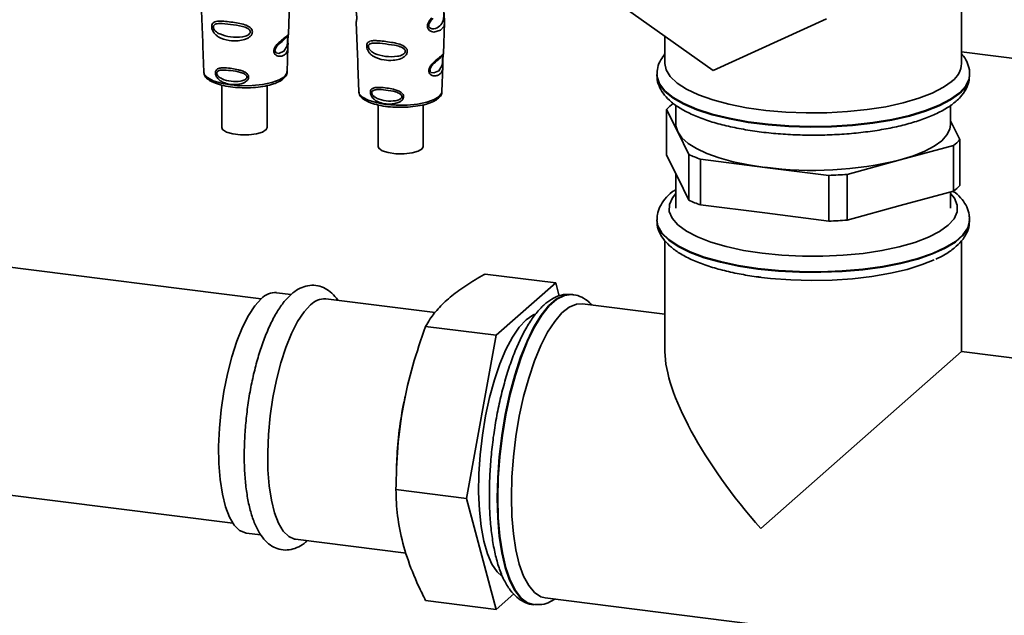
# Paper-space layout 'Blatt1' of a CAD drawing. Units: millimetres. Extents: x 0 to 5940, y 0 to 4200.
# Drawn here: x 4967 to 5089, y 1419 to 1493 of the extents above; entities that cross this region are included whole.
import ezdxf

# ---------------------------------------------------------------- set-up
doc = ezdxf.new("R2010")
doc.units = ezdxf.units.MM
doc.header["$LTSCALE"] = 10

psp = doc.layouts.new('Blatt1')

# ---------------------------------------------------------------- linework, layer by layer
at = {"color": 7, "linetype": 'Continuous', "lineweight": 35}
for p, q in [((5083.52, 1487.78), (5083.52, 1539.39)), ((5052.8, 1486.93), (5038.77, 1496.87)), ((4989.44, 1495.32), (4989.58, 1491.32)), ((5000.23, 1491.41), (5000.37, 1495.27)), ((5008.61, 1492.9), (5008.76, 1488.91)), ((5019.41, 1489), (5019.55, 1492.85)), ((5066.83, 1493.33), (5052.8, 1486.93)), ((5000.21, 1491.32), (5000.21, 1491.32)), ((5000.17, 1490.7), (5000.17, 1490.72)), ((5000.17, 1490.69), (5000.17, 1490.7)), ((5046.82, 1491.16), (5046.82, 1487.78)), ((4989.64, 1489.94), (4989.75, 1486.73)), ((5000.06, 1486.73), (5000.17, 1489.87)), ((5019.39, 1488.9), (5019.38, 1488.91)), ((5083.52, 1489.22), (5275.93, 1464.97)), ((5019.34, 1488.28), (5019.34, 1488.3)), ((5019.34, 1488.27), (5019.34, 1488.28)), ((4989.75, 1486.73), (4989.76, 1486.67)), ((5000.06, 1486.73), (5000.06, 1486.78)), ((5008.81, 1487.52), (5008.93, 1484.31)), ((5019.23, 1484.31), (5019.35, 1487.46)), ((5045.82, 1486.44), (5045.82, 1486.36)), ((5084.52, 1486.36), (5084.52, 1486.44)), ((5084.52, 1486.28), (5084.52, 1486.36)), ((4996.86, 1458.64), (4788.92, 1484.84)), ((4991.98, 1485.11), (4991.98, 1479.86)), ((4997.58, 1479.86), (4997.58, 1485.04)), ((5008.93, 1484.31), (5008.94, 1484.25)), ((5019.23, 1484.31), (5019.23, 1484.36)), ((5011.32, 1482.66), (5011.32, 1477.53)), ((5016.92, 1477.53), (5016.92, 1482.67)), ((5047.03, 1476.45), (5047.03, 1482.11)), ((5047.03, 1482.11), (5048.4, 1479.32)), ((5048.17, 1482.62), (5048.17, 1480.24)), ((5082.17, 1480.24), (5082.17, 1482.62)), ((5083.32, 1478.36), (5082.17, 1480.7)), ((5048.4, 1479.32), (5049.77, 1476.53)), ((5083.32, 1472.7), (5083.32, 1478.36)), ((5075.94, 1475.85), (5082.51, 1477.64)), ((5082.51, 1477.64), (5082.51, 1471.98)), ((5048.4, 1473.66), (5047.03, 1476.45)), ((5049.77, 1476.53), (5049.77, 1470.87)), ((5051.23, 1470.28), (5051.23, 1475.93)), ((5051.23, 1475.93), (5059.16, 1474.93)), ((5069.37, 1474.06), (5075.94, 1475.85)), ((5059.16, 1474.93), (5067.1, 1473.93)), ((5048.17, 1474.12), (5048.17, 1469.86)), ((5049.77, 1470.87), (5048.4, 1473.66)), ((5067.1, 1473.93), (5067.1, 1468.28)), ((5069.37, 1468.4), (5069.37, 1474.06)), ((5082.51, 1471.98), (5075.94, 1470.19)), ((5082.17, 1469.86), (5082.17, 1471.89)), ((5059.16, 1469.28), (5051.23, 1470.28)), ((5075.94, 1470.19), (5069.37, 1468.4)), ((5045.82, 1468.45), (5045.82, 1468.37)), ((5067.1, 1468.28), (5059.16, 1469.28)), ((5084.52, 1468.37), (5084.52, 1468.45)), ((5046.82, 1465.83), (5046.82, 1452.11)), ((5083.52, 1452.11), (5083.52, 1465.82)), ((5024.56, 1461.71), (5033.3, 1460.61)), ((5033.3, 1460.61), (5025.95, 1454.13)), ((5033.73, 1458.99), (5033.3, 1460.61)), ((5000.55, 1459.18), (4998.76, 1459.41)), ((5018.39, 1456.94), (5004.84, 1458.64)), ((5035.4, 1459.18), (5035.32, 1459.19)), ((5046.82, 1456.73), (5036.6, 1458.02)), ((4788.92, 1456.62), (4993.36, 1430.86)), ((5017.21, 1455.23), (5025.95, 1454.13)), ((5025.95, 1454.13), (5022.28, 1433.92)), ((5058.69, 1430.2), (5083.52, 1452.11)), ((5097.17, 1450.39), (5083.52, 1452.11)), ((5014.69, 1446.61), (5014.54, 1445.89)), ((5013.65, 1438.82), (5013.6, 1437.73)), ((5013.53, 1435.02), (5022.28, 1433.92)), ((5022.28, 1433.92), (5025.95, 1420.19)), ((4995.01, 1429.64), (4996.81, 1429.42)), ((5001.09, 1428.88), (5014.78, 1427.15)), ((5025.95, 1420.19), (5028.12, 1422.1)), ((5017.21, 1421.29), (5025.95, 1420.19)), ((5030.48, 1420.79), (5030.56, 1420.78)), ((5030.64, 1420.77), (5030.56, 1420.78)), ((5032.01, 1421.61), (5092.59, 1413.97))]:
    psp.add_line(p, q, dxfattribs=at)
at = {"color": 7, "linetype": 'Continuous', "lineweight": 35, "flags": 128}
for points in [[(5019.55, 1492.85), (5019.48, 1492.42), (5019.05, 1491.9), (5018.23, 1491.68), (5017.93, 1491.74), (5017.68, 1491.88), (5017.52, 1492.07), (5017.45, 1492.24), (5017.43, 1492.43), (5017.45, 1492.6), (5017.55, 1492.88), (5017.72, 1493.15), (5017.99, 1493.44)], [(5000.14, 1490.79), (5000.13, 1490.68), (5000.13, 1490.55), (5000.11, 1490.31), (5000.03, 1489.89), (4999.66, 1489.32), (4999.06, 1489.04), (4998.73, 1489.1), (4998.61, 1489.22), (4998.57, 1489.31), (4998.56, 1489.41), (4998.58, 1489.52), (4998.62, 1489.64), (4998.76, 1489.87), (4999.1, 1490.24), (4999.1, 1490.24)], [(5019.31, 1488.38), (5019.31, 1488.26), (5019.3, 1488.14), (5019.28, 1487.89), (5019.2, 1487.48), (5018.84, 1486.9), (5018.23, 1486.62), (5017.9, 1486.68), (5017.78, 1486.8), (5017.75, 1486.89), (5017.74, 1486.99), (5017.76, 1487.11), (5017.8, 1487.23), (5017.93, 1487.45), (5018.28, 1487.82), (5018.28, 1487.82)], [(5082.34, 1485.62), (5081.27, 1484.84), (5079.89, 1484.12), (5078.22, 1483.48), (5076.29, 1482.91), (5074.15, 1482.44), (5071.84, 1482.08), (5069.39, 1481.83), (5066.87, 1481.69), (5064.31, 1481.67), (5061.76, 1481.77), (5059.29, 1481.98), (5056.93, 1482.31), (5054.73, 1482.75), (5052.73, 1483.28), (5050.97, 1483.9), (5049.49, 1484.6), (5048.32, 1485.36), (5047.47, 1486.16), (5046.97, 1487), (5046.82, 1487.78)], [(4989.76, 1486.67), (4989.82, 1486.47), (4990.21, 1486.04), (4990.92, 1485.66), (4991.9, 1485.35), (4993.08, 1485.14), (4994.39, 1485.04), (4995.74, 1485.05), (4997.03, 1485.18), (4998.17, 1485.42), (4999.09, 1485.75), (4999.73, 1486.14), (5000.03, 1486.58), (5000.06, 1486.73)], [(5084.52, 1486.45), (5084.45, 1485.88), (5084.04, 1485.01), (5083.27, 1484.16), (5082.17, 1483.36), (5080.76, 1482.62), (5079.05, 1481.95), (5077.08, 1481.36), (5074.9, 1480.87), (5072.53, 1480.48), (5070.02, 1480.2), (5067.43, 1480.04), (5064.79, 1480), (5062.16, 1480.07), (5059.58, 1480.27), (5057.11, 1480.58), (5054.79, 1481), (5052.67, 1481.52), (5050.77, 1482.14), (5049.15, 1482.83), (5047.82, 1483.59), (5046.82, 1484.41), (5046.15, 1485.26), (5045.85, 1486.13), (5045.82, 1486.43)], [(5045.82, 1486.36), (5045.85, 1486.05), (5046.15, 1485.18), (5046.82, 1484.33), (5047.82, 1483.51), (5049.15, 1482.75), (5050.77, 1482.06), (5052.67, 1481.44), (5054.79, 1480.92), (5057.11, 1480.5), (5059.58, 1480.19), (5062.16, 1479.99), (5064.79, 1479.92), (5067.43, 1479.96), (5070.02, 1480.12), (5072.53, 1480.4), (5074.9, 1480.79), (5077.08, 1481.28), (5079.05, 1481.87), (5080.76, 1482.54), (5082.17, 1483.28), (5083.27, 1484.08)], [(5008.94, 1484.25), (5009, 1484.05), (5009.39, 1483.63), (5010.09, 1483.24), (5011.08, 1482.94), (5012.26, 1482.73), (5013.57, 1482.62), (5014.91, 1482.64), (5016.2, 1482.77), (5017.35, 1483), (5018.27, 1483.33), (5018.9, 1483.72), (5019.21, 1484.16), (5019.23, 1484.31)], [(4991.98, 1479.86), (4992.09, 1479.6), (4992.56, 1479.29), (4993.33, 1479.06), (4994.29, 1478.94), (4995.32, 1478.94), (4996.27, 1479.07), (4997.03, 1479.3), (4997.48, 1479.61), (4997.58, 1479.86)], [(5048.17, 1480.24), (5048.18, 1480.06), (5048.4, 1479.32)], [(5048.4, 1479.32), (5048.9, 1478.6), (5049.68, 1477.9), (5050.72, 1477.25), (5052.02, 1476.65), (5053.54, 1476.11), (5055.25, 1475.63), (5057.14, 1475.24), (5059.16, 1474.93)], [(5075.94, 1475.85), (5077.56, 1476.36), (5078.98, 1476.93), (5080.15, 1477.56), (5081.08, 1478.23), (5081.72, 1478.94), (5082.09, 1479.67), (5082.17, 1480.24)], [(5016.92, 1477.53), (5016.79, 1477.24), (5016.3, 1476.94), (5015.52, 1476.72), (5014.55, 1476.6), (5013.53, 1476.61), (5012.58, 1476.75), (5011.84, 1476.99), (5011.41, 1477.3), (5011.32, 1477.53)], [(5048.17, 1471.68), (5047.75, 1471.15), (5047.37, 1470.31), (5047.36, 1469.47), (5047.71, 1468.63), (5048.42, 1467.81), (5049.47, 1467.04), (5050.84, 1466.32), (5052.5, 1465.68), (5054.41, 1465.12), (5056.55, 1464.65), (5058.86, 1464.3), (5061.3, 1464.06), (5063.82, 1463.93), (5066.37, 1463.93), (5068.89, 1464.05), (5071.34, 1464.28), (5073.66, 1464.63), (5075.81, 1465.09), (5077.74, 1465.64), (5079.42, 1466.28), (5080.8, 1466.99), (5081.87, 1467.76), (5082.6, 1468.57), (5082.97, 1469.41), (5082.98, 1470.26), (5082.63, 1471.1), (5082.17, 1471.68)], [(5084.52, 1468.46), (5084.52, 1468.32), (5084.29, 1467.45), (5083.7, 1466.59), (5082.76, 1465.76), (5081.5, 1464.99), (5079.94, 1464.28), (5078.1, 1463.65), (5076.02, 1463.11), (5073.73, 1462.67), (5071.29, 1462.33), (5068.73, 1462.11), (5066.11, 1462.01), (5063.47, 1462.03), (5060.86, 1462.16), (5058.33, 1462.42), (5055.93, 1462.78), (5053.7, 1463.26), (5051.69, 1463.82), (5049.92, 1464.48), (5048.44, 1465.21), (5047.28, 1466), (5046.44, 1466.83), (5045.95, 1467.7), (5045.82, 1468.43)], [(5045.82, 1468.37), (5045.95, 1467.62), (5046.44, 1466.75), (5047.28, 1465.92), (5048.44, 1465.13), (5049.92, 1464.4), (5051.69, 1463.74), (5053.7, 1463.18), (5055.93, 1462.7), (5058.33, 1462.34)], [(5058.33, 1462.34), (5060.86, 1462.08), (5063.47, 1461.94), (5066.11, 1461.93), (5068.73, 1462.03), (5071.29, 1462.25), (5073.73, 1462.58), (5076.02, 1463.03), (5078.1, 1463.57), (5079.94, 1464.2), (5081.5, 1464.91), (5082.76, 1465.68), (5083.7, 1466.51), (5084.29, 1467.36), (5084.52, 1468.24), (5084.52, 1468.37)], [(5058.4, 1461.35), (5059.9, 1461.18), (5062.4, 1460.99), (5064.95, 1460.92), (5067.5, 1460.97), (5070.01, 1461.14), (5072.43, 1461.42), (5074.71, 1461.81), (5076.79, 1462.3), (5078.66, 1462.89), (5080.12, 1463.49)], [(4995.01, 1429.64), (4994.91, 1429.66), (4994.18, 1429.98), (4993.51, 1430.64), (4992.93, 1431.63), (4992.44, 1432.91), (4992.05, 1434.47), (4991.77, 1436.27), (4991.62, 1438.26), (4991.59, 1440.39), (4991.68, 1442.63), (4991.9, 1444.91), (4992.23, 1447.17), (4992.67, 1449.38), (4993.21, 1451.47), (4993.84, 1453.4), (4994.53, 1455.12), (4995.29, 1456.6), (4996.08, 1457.79), (4996.89, 1458.67)], [(5035.32, 1459.19), (5035.19, 1459.2), (5034.29, 1459.08), (5033.37, 1458.6), (5032.43, 1457.78), (5031.51, 1456.62), (5030.61, 1455.16), (5029.75, 1453.41), (5028.96, 1451.41), (5028.23, 1449.2), (5027.59, 1446.82), (5027.06, 1444.31), (5026.63, 1441.72), (5026.31, 1439.1), (5026.12, 1436.5), (5026.06, 1433.96)], [(5030.56, 1420.78), (5029.83, 1421.01), (5029.04, 1421.6), (5028.31, 1422.53), (5027.67, 1423.79), (5027.14, 1425.35), (5026.71, 1427.18), (5026.39, 1429.25), (5026.2, 1431.52), (5026.14, 1433.95), (5026.2, 1436.49), (5026.39, 1439.09), (5026.71, 1441.71), (5027.14, 1444.3), (5027.67, 1446.81), (5028.31, 1449.19), (5029.04, 1451.4), (5029.83, 1453.4), (5030.69, 1455.15), (5031.59, 1456.61), (5032.51, 1457.77), (5033.45, 1458.59), (5034.37, 1459.07), (5035.27, 1459.19), (5035.42, 1459.18)], [(5001.09, 1428.88), (5000.99, 1428.9), (5000.26, 1429.21), (4999.59, 1429.87), (4999.01, 1430.86), (4998.52, 1432.15), (4998.13, 1433.71), (4997.85, 1435.5), (4997.7, 1437.49), (4997.67, 1439.63), (4997.76, 1441.86), (4997.98, 1444.14), (4998.31, 1446.41), (4998.75, 1448.61), (4999.29, 1450.71), (4999.92, 1452.64), (5000.62, 1454.36), (5001.37, 1455.83), (5002.16, 1457.02), (5002.97, 1457.9)], [(5027.82, 1434.09), (5027.88, 1436.55), (5028.07, 1439.08), (5028.38, 1441.62), (5028.8, 1444.13), (5029.33, 1446.55), (5029.96, 1448.84), (5030.68, 1450.96), (5031.46, 1452.85), (5032.3, 1454.5), (5033.18, 1455.86), (5034.08, 1456.9), (5034.98, 1457.62), (5035.87, 1457.98), (5036.6, 1458.02)], [(5026.63, 1424.3), (5026.04, 1424.85), (5025.4, 1425.81), (5024.85, 1427.09), (5024.41, 1428.64), (5024.07, 1430.45), (5023.86, 1432.47), (5023.76, 1434.66), (5023.79, 1436.97), (5023.95, 1439.35), (5024.23, 1441.76), (5024.62, 1444.14), (5025.12, 1446.43), (5025.71, 1448.6), (5026.39, 1450.6), (5027.14, 1452.38), (5027.94, 1453.9), (5028.77, 1455.13), (5029.63, 1456.05)], [(5029.63, 1456.05), (5030.48, 1456.64), (5030.7, 1456.74)], [(5032.01, 1421.61), (5031.46, 1421.75), (5030.68, 1422.27), (5029.96, 1423.13), (5029.33, 1424.31), (5028.8, 1425.79), (5028.38, 1427.55), (5028.07, 1429.54), (5027.88, 1431.74), (5027.82, 1434.09)], [(5026.06, 1433.96), (5026.12, 1431.53), (5026.31, 1429.26), (5026.63, 1427.19), (5027.06, 1425.36), (5027.59, 1423.8), (5028.23, 1422.54), (5028.96, 1421.61), (5029.75, 1421.02), (5030.48, 1420.79)]]:
    psp.add_lwpolyline(points, dxfattribs=at)
at = {"color": 7, "linetype": 'Continuous', "lineweight": 35}
for centre, radius, start, end in [((5080.63, 1487.96), 2.9, 306.1027, 356.4494), ((5081.43, 1486.58), 3.1, 306.3763, 354.4644), ((5051.37, 1478.01), 5.97, 126.1937, 136.6256), ((5078.98, 1482.46), 5.97, 306.1937, 316.6256), ((5057.36, 1493.08), 18.21, 245.3588, 250.3167), ((5065.1, 1520.33), 45.78, 262.5487, 283.6968), ((5065.24, 1528.88), 54.98, 271.9366, 274.309), ((5078.98, 1476.8), 5.97, 306.1937, 316.6256), ((5057.36, 1487.42), 18.21, 245.3588, 250.3167), ((5065.24, 1523.22), 54.98, 271.9366, 274.309), ((4998.6, 1457.09), 2.33, 85.9016, 137.1848), ((5004.68, 1456.32), 2.33, 85.9016, 137.1848), ((5057.87, 1436.84), 44.27, 168.2028, 177.4356)]:
    psp.add_arc(centre, radius, start, end, dxfattribs=at)
psp.add_ellipse((5065.17, 1435.92), major_axis=(-17.16, 19.46), ratio=0.333333, start_param=0.361367, end_param=1.570796, dxfattribs=at)
for points, knots in [([(5008.55, 1494.82), (5008.55, 1494.78), (5008.55, 1494.65), (5008.59, 1494.37), (5008.64, 1494.04), (5008.67, 1493.75), (5008.68, 1493.54), (5008.68, 1493.36), (5008.67, 1493.14), (5008.64, 1492.98), (5008.61, 1492.9), (5008.62, 1492.9), (5008.62, 1492.9)], [0, 0, 0, 0, 0.077126, 0.213904, 0.356938, 0.428212, 0.495577, 0.563253, 0.634092, 0.776688, 0.913831, 1, 1, 1, 1]), ([(5019.46, 1494.17), (5019.46, 1494.12), (5019.46, 1494.03), (5019.45, 1493.82), (5019.44, 1493.46), (5019.37, 1492.92), (5019.02, 1492.42), (5018.4, 1492.07), (5017.88, 1492.08), (5017.66, 1492.24), (5017.6, 1492.39), (5017.58, 1492.52), (5017.61, 1492.66), (5017.69, 1492.85), (5017.88, 1493.12), (5018.05, 1493.27), (5018.15, 1493.36)], [0, 0, 0, 0, 0.0192135, 0.0402263, 0.0859289, 0.190553, 0.4193182, 0.6480421, 0.7526076, 0.7982426, 0.8192774, 0.8384106, 0.8576354, 0.8785523, 0.9242301, 1, 1, 1, 1]), ([(5019.55, 1492.85), (5019.55, 1493.01), (5019.54, 1493.27), (5019.51, 1493.64), (5019.5, 1493.86), (5019.49, 1493.97), (5019.49, 1494.01)], [0, 0, 0, 0, 0.502614, 0.768601, 0.902299, 1, 1, 1, 1]), ([(4995.77, 1491.71), (4995.76, 1491.66), (4995.76, 1491.56), (4995.68, 1491.36), (4995.5, 1491.13), (4995.19, 1490.91), (4994.69, 1490.7), (4993.9, 1490.56), (4992.75, 1490.62), (4991.81, 1490.9), (4991.24, 1491.33), (4990.99, 1491.6), (4990.86, 1491.83), (4990.78, 1492.05), (4990.73, 1492.24), (4990.73, 1492.47), (4990.78, 1492.68), (4990.93, 1492.86), (4991.14, 1492.98), (4991.51, 1493.05), (4992.08, 1493.04), (4992.88, 1492.95), (4993.75, 1492.83), (4994.62, 1492.67), (4995.26, 1492.44), (4995.6, 1492.15), (4995.74, 1491.93), (4995.76, 1491.78), (4995.77, 1491.71)], [0, 0, 0, 0, 0.012283, 0.025036, 0.049924, 0.077797, 0.11008, 0.172569, 0.258475, 0.377275, 0.410832, 0.439724, 0.465534, 0.471989, 0.493271, 0.506911, 0.528432, 0.552471, 0.580743, 0.613775, 0.67177, 0.741693, 0.813193, 0.876714, 0.939033, 0.963959, 0.98255, 1, 1, 1, 1]), ([(4995.51, 1491.72), (4995.51, 1491.68), (4995.5, 1491.6), (4995.4, 1491.44), (4995.1, 1491.21), (4994.28, 1491), (4993.06, 1491.05), (4991.94, 1491.3), (4991.27, 1491.7), (4991.03, 1491.99), (4990.96, 1492.17), (4990.94, 1492.3), (4990.95, 1492.42), (4991.02, 1492.55), (4991.25, 1492.71), (4991.92, 1492.76), (4993.05, 1492.63), (4994.27, 1492.47), (4995.09, 1492.22), (4995.4, 1492), (4995.5, 1491.84), (4995.51, 1491.76), (4995.51, 1491.72)], [0, 0, 0, 0, 0.011405, 0.023957, 0.051203, 0.1136, 0.249995, 0.386365, 0.448723, 0.475925, 0.488442, 0.499882, 0.51137, 0.523815, 0.551049, 0.613552, 0.750025, 0.886476, 0.948921, 0.976102, 0.988566, 1, 1, 1, 1]), ([(5008.65, 1493.1), (5008.64, 1493.06), (5008.61, 1493), (5008.61, 1492.93), (5008.61, 1492.89)], [0, 0, 0, 0, 0.507555, 1, 1, 1, 1]), ([(4989.59, 1491.32), (4989.59, 1491.26), (4989.59, 1491.13), (4989.62, 1490.86), (4989.64, 1490.62), (4989.65, 1490.45), (4989.65, 1490.29), (4989.65, 1490.11), (4989.64, 1489.96), (4989.64, 1489.94), (4989.65, 1489.94)], [0, 0, 0, 0, 0.129381, 0.314941, 0.407297, 0.494911, 0.582607, 0.674732, 0.859808, 1, 1, 1, 1]), ([(5000.16, 1490.87), (5000.16, 1490.82), (5000.16, 1490.7), (5000.16, 1490.46), (5000.18, 1490.05), (5000.17, 1489.6), (5000.06, 1489.21), (4999.84, 1488.91), (4999.51, 1488.72), (4999.16, 1488.66), (4998.86, 1488.71), (4998.64, 1488.83), (4998.5, 1488.99), (4998.43, 1489.18), (4998.42, 1489.34), (4998.45, 1489.52), (4998.53, 1489.75), (4998.76, 1490.12), (4999.17, 1490.5), (4999.59, 1490.84), (4999.92, 1491.12), (5000.14, 1491.32), (5000.23, 1491.44), (5000.23, 1491.42), (5000.23, 1491.41)], [0, 0, 0, 0, 0.015771, 0.032297, 0.065543, 0.134434, 0.204922, 0.275788, 0.346652, 0.417146, 0.454175, 0.486363, 0.519585, 0.536139, 0.551869, 0.567916, 0.584201, 0.617532, 0.68652, 0.756962, 0.827727, 0.89849, 0.968949, 1, 1, 1, 1]), ([(5000.2, 1491.26), (5000.21, 1491.28), (5000.23, 1491.33), (5000.23, 1491.39), (5000.23, 1491.42)], [0, 0, 0, 0, 0.504867, 1, 1, 1, 1]), ([(5000.2, 1491.17), (5000.2, 1491.19), (5000.21, 1491.27), (5000.22, 1491.3), (5000.22, 1491.32)], [0, 0, 0, 0, 0.227619, 1, 1, 1, 1]), ([(4999.1, 1490.24), (4999.33, 1490.43), (4999.78, 1490.82), (4999.98, 1491), (5000.07, 1491.09)], [0, 0, 0, 0, 0.500004, 1, 1, 1, 1]), ([(5000.14, 1491.2), (5000.13, 1491.18), (5000.1, 1491.12), (5000.05, 1491.08), (5000.03, 1491.06)], [0, 0, 0, 0, 0.5085863, 1, 1, 1, 1]), ([(5000.07, 1491.09), (5000.1, 1491.11), (5000.14, 1491.13), (5000.14, 1491.02), (5000.14, 1490.9), (5000.14, 1490.83), (5000.14, 1490.79)], [0, 0, 0, 0, 0.550036, 0.789419, 0.899182, 1, 1, 1, 1]), ([(5000.19, 1491.17), (5000.19, 1491.17), (5000.18, 1491.14), (5000.17, 1491.03), (5000.17, 1490.93), (5000.16, 1490.87)], [0, 0, 0, 0, 0.066778, 0.536908, 1, 1, 1, 1]), ([(5000.17, 1490.72), (5000.17, 1490.73), (5000.17, 1490.8), (5000.17, 1490.91), (5000.18, 1491.04), (5000.19, 1491.12), (5000.19, 1491.16), (5000.2, 1491.17)], [0, 0, 0, 0, 0.087058, 0.340596, 0.607662, 0.893501, 1, 1, 1, 1]), ([(5000.17, 1489.85), (5000.17, 1489.97), (5000.18, 1490.17), (5000.17, 1490.44), (5000.16, 1490.6), (5000.17, 1490.67), (5000.17, 1490.69)], [0, 0, 0, 0, 0.4958534, 0.7804018, 0.9296682, 1, 1, 1, 1]), ([(5014.94, 1489.3), (5014.94, 1489.24), (5014.93, 1489.14), (5014.85, 1488.94), (5014.68, 1488.71), (5014.37, 1488.49), (5013.87, 1488.28), (5013.08, 1488.15), (5011.93, 1488.2), (5010.99, 1488.48), (5010.41, 1488.91), (5010.17, 1489.18), (5010.04, 1489.42), (5009.95, 1489.64), (5009.91, 1489.82), (5009.91, 1490.06), (5009.96, 1490.27), (5010.1, 1490.44), (5010.32, 1490.56), (5010.69, 1490.63), (5011.26, 1490.62), (5012.05, 1490.54), (5012.93, 1490.42), (5013.79, 1490.25), (5014.44, 1490.02), (5014.78, 1489.73), (5014.92, 1489.52), (5014.93, 1489.37), (5014.94, 1489.3)], [0, 0, 0, 0, 0.012283, 0.025036, 0.049924, 0.077797, 0.11008, 0.172569, 0.258475, 0.377275, 0.410832, 0.439724, 0.465534, 0.471989, 0.493271, 0.506911, 0.528432, 0.552471, 0.580743, 0.613775, 0.67177, 0.741693, 0.813193, 0.876714, 0.939033, 0.963959, 0.98255, 1, 1, 1, 1]), ([(5014.69, 1489.3), (5014.68, 1489.26), (5014.67, 1489.18), (5014.57, 1489.02), (5014.27, 1488.8), (5013.46, 1488.59), (5012.24, 1488.63), (5011.11, 1488.88), (5010.44, 1489.28), (5010.21, 1489.58), (5010.13, 1489.76), (5010.11, 1489.88), (5010.13, 1490), (5010.2, 1490.14), (5010.43, 1490.29), (5011.09, 1490.35), (5012.22, 1490.21), (5013.44, 1490.05), (5014.26, 1489.81), (5014.57, 1489.58), (5014.67, 1489.43), (5014.68, 1489.34), (5014.69, 1489.3)], [0, 0, 0, 0, 0.0114045, 0.023957, 0.0512034, 0.1135996, 0.249995, 0.386365, 0.4487226, 0.4759251, 0.4884422, 0.4998824, 0.5113695, 0.5238151, 0.5510493, 0.6135521, 0.7500246, 0.886476, 0.9489211, 0.9761018, 0.9885656, 1, 1, 1, 1]), ([(5008.77, 1488.91), (5008.77, 1488.85), (5008.77, 1488.71), (5008.8, 1488.45), (5008.81, 1488.21), (5008.82, 1488.03), (5008.83, 1487.87), (5008.83, 1487.69), (5008.81, 1487.54), (5008.82, 1487.53), (5008.82, 1487.52)], [0, 0, 0, 0, 0.129381, 0.314941, 0.407297, 0.494911, 0.582607, 0.674732, 0.859808, 1, 1, 1, 1]), ([(5019.34, 1488.46), (5019.34, 1488.4), (5019.34, 1488.29), (5019.34, 1488.04), (5019.36, 1487.63), (5019.35, 1487.18), (5019.24, 1486.79), (5019.02, 1486.5), (5018.69, 1486.3), (5018.33, 1486.24), (5018.03, 1486.3), (5017.82, 1486.41), (5017.67, 1486.58), (5017.61, 1486.77), (5017.6, 1486.93), (5017.62, 1487.1), (5017.7, 1487.33), (5017.94, 1487.7), (5018.34, 1488.09), (5018.76, 1488.43), (5019.09, 1488.7), (5019.31, 1488.91), (5019.4, 1489.02), (5019.4, 1489), (5019.41, 1489)], [0, 0, 0, 0, 0.015771, 0.032297, 0.065543, 0.134434, 0.204922, 0.275788, 0.346652, 0.417146, 0.454175, 0.486363, 0.519585, 0.536139, 0.551869, 0.567916, 0.584201, 0.617532, 0.68652, 0.756962, 0.827727, 0.89849, 0.968949, 1, 1, 1, 1]), ([(5019.37, 1488.84), (5019.38, 1488.87), (5019.4, 1488.92), (5019.4, 1488.97), (5019.41, 1489)], [0, 0, 0, 0, 0.5212474, 1, 1, 1, 1]), ([(5019.37, 1488.75), (5019.37, 1488.77), (5019.39, 1488.85), (5019.39, 1488.88), (5019.4, 1488.9)], [0, 0, 0, 0, 0.227619, 1, 1, 1, 1]), ([(5046.82, 1488.97), (5046.64, 1488.73), (5046.24, 1488.22), (5045.88, 1487.34), (5045.85, 1486.71), (5045.84, 1486.42)], [0, 0, 0, 0, 0.320576, 0.691289, 1, 1, 1, 1]), ([(5084.49, 1486.46), (5084.5, 1486.56), (5084.54, 1487.01), (5084.28, 1487.79), (5083.93, 1488.52), (5083.6, 1488.87), (5083.52, 1488.96)], [0, 0, 0, 0, 0.112441, 0.493725, 0.877033, 1, 1, 1, 1]), ([(5018.28, 1487.82), (5018.5, 1488.02), (5018.96, 1488.41), (5019.15, 1488.59), (5019.25, 1488.68)], [0, 0, 0, 0, 0.500004, 1, 1, 1, 1]), ([(5019.32, 1488.79), (5019.3, 1488.76), (5019.27, 1488.71), (5019.23, 1488.67), (5019.21, 1488.64)], [0, 0, 0, 0, 0.508586, 1, 1, 1, 1]), ([(5019.25, 1488.68), (5019.28, 1488.69), (5019.31, 1488.72), (5019.32, 1488.6), (5019.32, 1488.49), (5019.31, 1488.41), (5019.31, 1488.38)], [0, 0, 0, 0, 0.5500361, 0.7894187, 0.8991819, 1, 1, 1, 1]), ([(5019.37, 1488.76), (5019.36, 1488.75), (5019.36, 1488.72), (5019.35, 1488.62), (5019.34, 1488.51), (5019.34, 1488.46)], [0, 0, 0, 0, 0.0667779, 0.536908, 1, 1, 1, 1]), ([(5019.34, 1488.3), (5019.34, 1488.32), (5019.34, 1488.38), (5019.35, 1488.49), (5019.36, 1488.62), (5019.37, 1488.71), (5019.37, 1488.74), (5019.37, 1488.75)], [0, 0, 0, 0, 0.087058, 0.340596, 0.607662, 0.893501, 1, 1, 1, 1]), ([(5019.35, 1487.43), (5019.35, 1487.56), (5019.35, 1487.76), (5019.34, 1488.03), (5019.34, 1488.18), (5019.34, 1488.25), (5019.34, 1488.27)], [0, 0, 0, 0, 0.495853, 0.780402, 0.929668, 1, 1, 1, 1]), ([(4989.8, 1486.65), (4989.81, 1486.54), (4989.83, 1486.25), (4990.19, 1485.87), (4990.77, 1485.49), (4991.64, 1485.17), (4992.74, 1484.93), (4993.9, 1484.79), (4994.69, 1484.79), (4995.05, 1484.78)], [0, 0, 0, 0, 0.078524, 0.210268, 0.360604, 0.529871, 0.696256, 0.86017, 1, 1, 1, 1]), ([(4995.3, 1486.11), (4995.3, 1486.07), (4995.29, 1485.98), (4995.24, 1485.83), (4995.11, 1485.66), (4994.9, 1485.49), (4994.56, 1485.32), (4994.18, 1485.22), (4993.59, 1485.16), (4992.93, 1485.2), (4992.27, 1485.39), (4991.76, 1485.66), (4991.46, 1485.94), (4991.28, 1486.24), (4991.2, 1486.45), (4991.18, 1486.61), (4991.19, 1486.75), (4991.23, 1486.88), (4991.32, 1487.02), (4991.47, 1487.13), (4991.74, 1487.23), (4992.05, 1487.25), (4992.56, 1487.25), (4993.19, 1487.18), (4993.92, 1487.05), (4994.52, 1486.88), (4994.93, 1486.69), (4995.17, 1486.46), (4995.28, 1486.28), (4995.29, 1486.16), (4995.3, 1486.11)], [0, 0, 0, 0, 0.011919, 0.02419, 0.046416, 0.071785, 0.100568, 0.154493, 0.180751, 0.266505, 0.343422, 0.386909, 0.439877, 0.464778, 0.482871, 0.499943, 0.511837, 0.524154, 0.546427, 0.571772, 0.60069, 0.654678, 0.680882, 0.766488, 0.843553, 0.88694, 0.93988, 0.964838, 0.982947, 1, 1, 1, 1]), ([(4995.09, 1486.12), (4995.08, 1486.08), (4995.08, 1486.02), (4995, 1485.89), (4994.76, 1485.71), (4994.1, 1485.53), (4993.12, 1485.55), (4992.19, 1485.77), (4991.64, 1486.1), (4991.44, 1486.34), (4991.38, 1486.48), (4991.36, 1486.59), (4991.38, 1486.68), (4991.43, 1486.8), (4991.63, 1486.93), (4992.18, 1487.01), (4993.1, 1486.92), (4994.09, 1486.77), (4994.75, 1486.54), (4994.99, 1486.35), (4995.07, 1486.22), (4995.08, 1486.15), (4995.09, 1486.12)], [0, 0, 0, 0, 0.011436, 0.023951, 0.051239, 0.113625, 0.249998, 0.386383, 0.448722, 0.47595, 0.488486, 0.499924, 0.51137, 0.523851, 0.551102, 0.613577, 0.750015, 0.886441, 0.948898, 0.976093, 0.988554, 1, 1, 1, 1]), ([(4995.05, 1484.78), (4995.11, 1484.78), (4995.59, 1484.77), (4996.48, 1484.85), (4997.64, 1485.03), (4998.63, 1485.32), (4999.39, 1485.68), (4999.85, 1486.11), (5000.09, 1486.53), (5000.04, 1486.75), (5000.02, 1486.81)], [0, 0, 0, 0, 0.022971, 0.1849252, 0.3473062, 0.5109655, 0.6775474, 0.8296789, 0.9586514, 1, 1, 1, 1]), ([(5045.86, 1486.33), (5045.85, 1486.24), (5045.81, 1485.79), (5046.06, 1485.01), (5046.57, 1484.07), (5047.36, 1483.19), (5048.44, 1482.37), (5049.83, 1481.6), (5051.48, 1480.91), (5053.36, 1480.32), (5055.42, 1479.83), (5057.62, 1479.44), (5059.93, 1479.15), (5062.33, 1478.97), (5064.76, 1478.9), (5067.21, 1478.93), (5069.62, 1479.08), (5071.95, 1479.33), (5074.19, 1479.68), (5076.28, 1480.13), (5078.2, 1480.68), (5079.92, 1481.33), (5081.4, 1482.06), (5082.33, 1482.68), (5082.77, 1483.06), (5082.86, 1483.14)], [0, 0, 0, 0, 0.010643, 0.049093, 0.087747, 0.129292, 0.175147, 0.224065, 0.273353, 0.321991, 0.370053, 0.417716, 0.465117, 0.512356, 0.559506, 0.606625, 0.653759, 0.700951, 0.748259, 0.795761, 0.84356, 0.891807, 0.940717, 0.987707, 1, 1, 1, 1]), ([(5082.86, 1483.14), (5083.04, 1483.3), (5083.51, 1483.74), (5084.06, 1484.53), (5084.45, 1485.42), (5084.48, 1486), (5084.49, 1486.23)], [0, 0, 0, 0, 0.196688, 0.512571, 0.801693, 1, 1, 1, 1]), ([(5008.98, 1484.23), (5008.99, 1484.12), (5009.01, 1483.84), (5009.37, 1483.46), (5009.95, 1483.08), (5010.82, 1482.75), (5011.92, 1482.51), (5013.08, 1482.37), (5013.87, 1482.37), (5014.23, 1482.37)], [0, 0, 0, 0, 0.078524, 0.210268, 0.360604, 0.529871, 0.696256, 0.86017, 1, 1, 1, 1]), ([(5014.48, 1483.69), (5014.47, 1483.65), (5014.47, 1483.57), (5014.41, 1483.42), (5014.29, 1483.24), (5014.08, 1483.07), (5013.73, 1482.9), (5013.35, 1482.81), (5012.77, 1482.74), (5012.11, 1482.78), (5011.44, 1482.97), (5010.94, 1483.24), (5010.63, 1483.53), (5010.45, 1483.82), (5010.38, 1484.03), (5010.36, 1484.2), (5010.37, 1484.33), (5010.4, 1484.47), (5010.49, 1484.6), (5010.65, 1484.72), (5010.91, 1484.81), (5011.22, 1484.84), (5011.73, 1484.83), (5012.37, 1484.76), (5013.1, 1484.64), (5013.7, 1484.46), (5014.11, 1484.28), (5014.35, 1484.05), (5014.46, 1483.87), (5014.47, 1483.75), (5014.48, 1483.69)], [0, 0, 0, 0, 0.011919, 0.02419, 0.046416, 0.071785, 0.100568, 0.154493, 0.180751, 0.266505, 0.343422, 0.386909, 0.439877, 0.464778, 0.482871, 0.499943, 0.511837, 0.524154, 0.546427, 0.571772, 0.60069, 0.654678, 0.680882, 0.766488, 0.843553, 0.88694, 0.93988, 0.964838, 0.982947, 1, 1, 1, 1]), ([(5014.26, 1483.7), (5014.26, 1483.67), (5014.25, 1483.6), (5014.17, 1483.47), (5013.93, 1483.29), (5013.28, 1483.11), (5012.29, 1483.13), (5011.37, 1483.35), (5010.82, 1483.68), (5010.62, 1483.92), (5010.55, 1484.07), (5010.54, 1484.17), (5010.55, 1484.27), (5010.61, 1484.38), (5010.8, 1484.52), (5011.35, 1484.59), (5012.28, 1484.51), (5013.27, 1484.35), (5013.93, 1484.12), (5014.17, 1483.93), (5014.25, 1483.8), (5014.26, 1483.73), (5014.26, 1483.7)], [0, 0, 0, 0, 0.011436, 0.023951, 0.051239, 0.113625, 0.249998, 0.386383, 0.448722, 0.47595, 0.488486, 0.499924, 0.51137, 0.523851, 0.551102, 0.613577, 0.750015, 0.886441, 0.948898, 0.976093, 0.988554, 1, 1, 1, 1]), ([(5014.23, 1482.37), (5014.29, 1482.37), (5014.77, 1482.35), (5015.66, 1482.44), (5016.81, 1482.61), (5017.81, 1482.9), (5018.57, 1483.27), (5019.03, 1483.69), (5019.27, 1484.11), (5019.21, 1484.34), (5019.2, 1484.39)], [0, 0, 0, 0, 0.022971, 0.1849252, 0.3473062, 0.5109655, 0.6775474, 0.8296789, 0.9586514, 1, 1, 1, 1]), ([(5048.17, 1472.19), (5048.02, 1472.09), (5047.47, 1471.73), (5046.8, 1471.04), (5046.18, 1470.1), (5045.85, 1469.21), (5045.86, 1468.64), (5045.86, 1468.41)], [0, 0, 0, 0, 0.105824, 0.3768, 0.621626, 0.847947, 1, 1, 1, 1]), ([(5084.48, 1468.47), (5084.49, 1468.66), (5084.5, 1469.2), (5084.19, 1470.06), (5083.59, 1470.98), (5083.02, 1471.6), (5082.58, 1471.9), (5082.5, 1471.95)], [0, 0, 0, 0, 0.140813, 0.3960584, 0.6567416, 0.940467, 1, 1, 1, 1]), ([(5045.87, 1468.32), (5045.86, 1468.14), (5045.84, 1467.61), (5046.16, 1466.76), (5046.75, 1465.84), (5047.61, 1464.98), (5048.77, 1464.17), (5050.23, 1463.42), (5051.96, 1462.75), (5053.88, 1462.19), (5055.94, 1461.73), (5057.57, 1461.46), (5058.49, 1461.34), (5058.67, 1461.32)], [0, 0, 0, 0, 0.045641, 0.133077, 0.222375, 0.319566, 0.42647, 0.538826, 0.650862, 0.761389, 0.87071, 0.973152, 1, 1, 1, 1]), ([(5080.34, 1463.58), (5080.69, 1463.74), (5081.56, 1464.15), (5082.62, 1464.89), (5083.55, 1465.78), (5084.16, 1466.72), (5084.49, 1467.58), (5084.48, 1468.11), (5084.48, 1468.31)], [0, 0, 0, 0, 0.143217, 0.362972, 0.560943, 0.73981, 0.905157, 1, 1, 1, 1]), ([(5024.56, 1461.71), (5024.52, 1461.69), (5023.72, 1461.25), (5022.24, 1460.36), (5020.36, 1459.01), (5018.84, 1457.59), (5017.84, 1456.32), (5017.38, 1455.53), (5017.21, 1455.23)], [0, 0, 0, 0, 0.011515, 0.222783, 0.435155, 0.651834, 0.870176, 1, 1, 1, 1]), ([(5006.33, 1458.46), (5006.33, 1458.46), (5006.13, 1458.82), (5005.63, 1459.34), (5004.81, 1459.97), (5003.86, 1460.32), (5002.86, 1460.36), (5001.88, 1460.09), (5001.13, 1459.67), (5000.72, 1459.33), (5000.57, 1459.2)], [0, 0, 0, 0, 0.000905, 0.171333, 0.323157, 0.465651, 0.617159, 0.764513, 0.917932, 1, 1, 1, 1]), ([(5000.57, 1459.2), (5000.4, 1459.04), (4999.9, 1458.57), (4999.13, 1457.57), (4998.29, 1456.14), (4997.53, 1454.48), (4996.84, 1452.63), (4996.24, 1450.64), (4995.73, 1448.52), (4995.32, 1446.33), (4995.02, 1444.1), (4994.83, 1441.87), (4994.74, 1439.67), (4994.78, 1437.56), (4994.93, 1435.57), (4995.2, 1433.72), (4995.6, 1432.05), (4996.13, 1430.57), (4996.77, 1429.38), (4997.53, 1428.48), (4998.37, 1427.88), (4999.32, 1427.54), (5000.32, 1427.52), (5001.29, 1427.81), (5002.03, 1428.21), (5002.42, 1428.58), (5002.54, 1428.7)], [0, 0, 0, 0, 0.024581, 0.071434, 0.118894, 0.165658, 0.211715, 0.25729, 0.302564, 0.347664, 0.39268, 0.437687, 0.482737, 0.527901, 0.573272, 0.61898, 0.665219, 0.712273, 0.760457, 0.801458, 0.838043, 0.872488, 0.909061, 0.944732, 0.982017, 1, 1, 1, 1]), ([(5035.33, 1459.19), (5034.98, 1459.2), (5034.28, 1459.23), (5033.26, 1458.89), (5032.29, 1458.3), (5031.33, 1457.43), (5030.39, 1456.25), (5029.48, 1454.77), (5028.63, 1453.05), (5027.86, 1451.13), (5027.17, 1449.04), (5026.57, 1446.82), (5026.06, 1444.49), (5025.65, 1442.1), (5025.35, 1439.67), (5025.16, 1437.29), (5025.1, 1435.55), (5025.09, 1434.62), (5025.09, 1434.42)], [0, 0, 0, 0, 0.055295, 0.110242, 0.168157, 0.231963, 0.301145, 0.372041, 0.442115, 0.511292, 0.579818, 0.647914, 0.715737, 0.783402, 0.850998, 0.9186, 0.982777, 1, 1, 1, 1]), ([(5037.76, 1457.87), (5037.64, 1458.01), (5037.29, 1458.42), (5036.55, 1458.85), (5035.85, 1459.15), (5035.47, 1459.16), (5035.43, 1459.16)], [0, 0, 0, 0, 0.191172, 0.579425, 0.947379, 1, 1, 1, 1]), ([(5017.21, 1455.23), (5016.65, 1453.63), (5015.54, 1450.41), (5014.37, 1445.39), (5013.67, 1440.24), (5013.58, 1436.77), (5013.53, 1435.02)], [0, 0, 0, 0, 0.244707, 0.49119, 0.744417, 1, 1, 1, 1]), ([(5013.53, 1435.02), (5013.55, 1434.49), (5013.59, 1432.87), (5013.93, 1430.09), (5014.84, 1426.63), (5016.03, 1423.68), (5016.91, 1421.89), (5017.21, 1421.29)], [0, 0, 0, 0, 0.122285, 0.367806, 0.617623, 0.872076, 1, 1, 1, 1]), ([(5025.09, 1434.42), (5025.09, 1434.02), (5025.1, 1432.85), (5025.21, 1430.99), (5025.44, 1428.92), (5025.8, 1427.02), (5026.27, 1425.31), (5026.88, 1423.8), (5027.61, 1422.6), (5028.43, 1421.69), (5029.33, 1421.11), (5030.07, 1420.81), (5030.49, 1420.81), (5030.58, 1420.81)], [0, 0, 0, 0, 0.055938, 0.162733, 0.270023, 0.378109, 0.487385, 0.598382, 0.711493, 0.807938, 0.89535, 0.978191, 1, 1, 1, 1]), ([(5030.69, 1420.79), (5030.99, 1420.78), (5031.65, 1420.75), (5032.49, 1421.02), (5032.99, 1421.34), (5033.18, 1421.46)], [0, 0, 0, 0, 0.347101, 0.743859, 1, 1, 1, 1])]:
    psp.add_open_spline(points, degree=3, knots=knots, dxfattribs=at)

doc.saveas('drawing.dxf')
